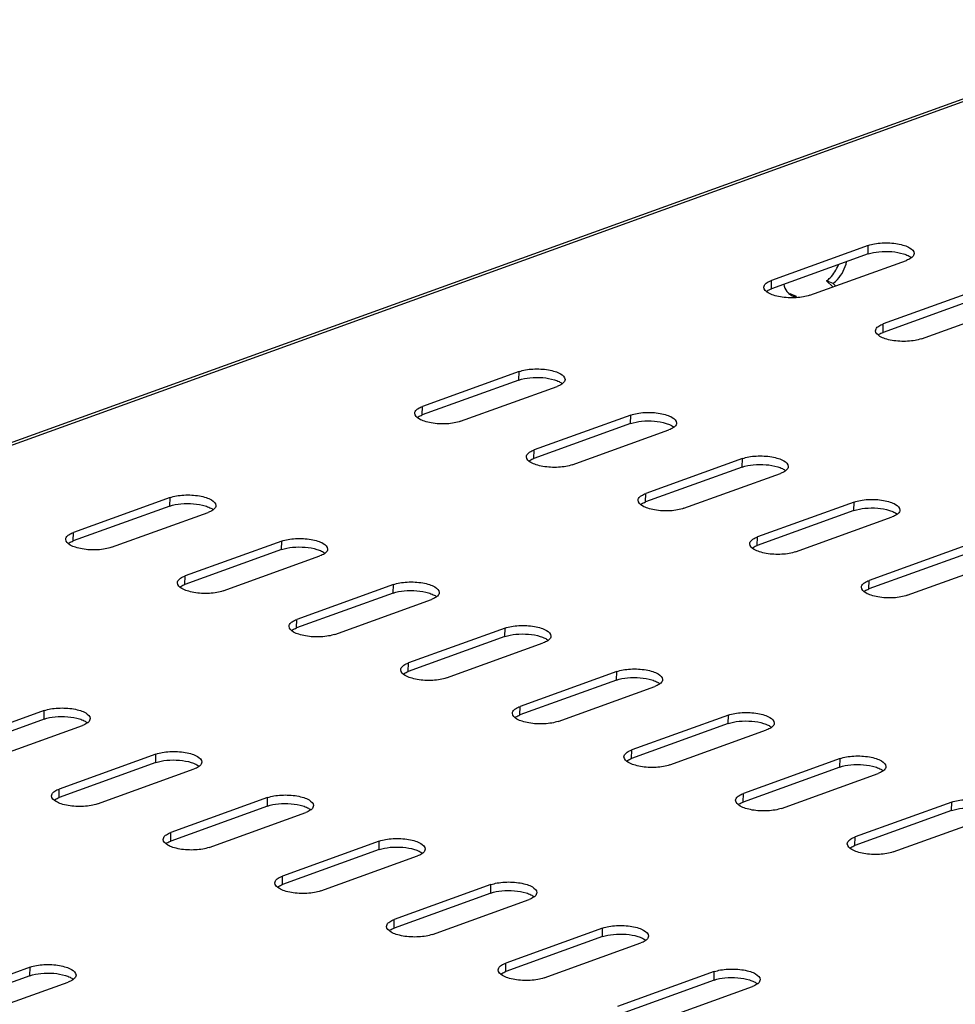
# Model space of a CAD drawing. Units: millimetres. Extents: x 0 to 841, y 0 to 594.
# Drawn here: x 201 to 220, y 372 to 391 of the extents above; entities that cross this region are included whole.
import ezdxf

# ---------------------------------------------------------------- set-up
doc = ezdxf.new("R2010")
doc.units = ezdxf.units.MM
doc.header["$LTSCALE"] = 46.255
doc.layers.get('0').update_dxf_attribs({"linetype": 'CONTINUOUS'})

msp = doc.modelspace()

# ---------------------------------------------------------------- linework, layer by layer
at = {"color": 7, "linetype": 'CONTINUOUS'}
for p, q in [((177.23227, 374.06458), (223.9892, 390.94516)), ((217.86446, 386.52995), (215.96919, 385.8457)), ((216.7167, 385.55449), (218.61197, 386.23874)), ((217.04564, 385.83719), (217.16708, 385.71709)), ((217.17379, 385.78727), (217.04564, 385.83719)), ((220.05359, 385.67712), (218.15832, 384.99287)), ((216.46074, 385.52984), (216.3326, 385.57976)), ((218.90582, 384.70166), (220.8011, 385.38591)), ((211.02042, 384.05906), (209.12515, 383.37481)), ((209.87265, 383.0836), (211.76793, 383.76785)), ((213.20955, 383.20622), (211.31427, 382.52198)), ((212.06178, 382.23077), (213.95705, 382.91501)), ((215.39867, 382.35339), (213.5034, 381.66914)), ((214.2509, 381.37793), (216.14618, 382.06218)), ((204.17638, 381.58816), (202.28111, 380.90392)), ((217.5878, 381.50056), (215.69252, 380.81631)), ((203.02861, 380.61271), (204.92388, 381.29695)), ((216.44003, 380.5251), (218.3353, 381.20935)), ((206.3655, 380.73533), (204.47023, 380.05108)), ((219.77692, 380.64773), (217.88165, 379.96348)), ((205.21774, 379.75987), (207.11301, 380.44412)), ((218.62916, 379.67227), (220.52443, 380.35651)), ((208.55463, 379.8825), (206.65936, 379.19825)), ((207.40686, 378.90704), (209.30214, 379.59129)), ((210.74375, 379.02967), (208.84848, 378.34542)), ((209.59599, 378.05421), (211.49126, 378.73845)), ((212.93288, 378.17683), (211.03761, 377.49258)), ((211.78511, 377.20137), (213.68039, 377.88562)), ((201.71059, 377.4116), (199.81531, 376.72736)), ((215.122, 377.324), (213.22673, 376.63975)), ((200.56282, 376.43615), (202.45809, 377.12039)), ((213.97424, 376.34854), (215.86951, 377.03279)), ((203.89971, 376.55877), (202.00444, 375.87452)), ((217.31113, 376.47117), (215.41586, 375.78692)), ((202.75194, 375.58331), (204.64722, 376.26756)), ((216.16336, 375.49571), (218.05864, 376.17996)), ((206.08884, 375.70594), (204.19356, 375.02169)), ((219.50026, 375.61833), (217.60498, 374.93409)), ((204.94107, 374.73048), (206.83634, 375.41473)), ((218.35249, 374.64287), (220.24776, 375.32712)), ((208.27796, 374.85311), (206.38269, 374.16886)), ((207.13019, 373.87765), (209.02547, 374.56189)), ((210.46709, 374.00027), (208.57181, 373.31603)), ((209.31932, 373.02481), (211.21459, 373.70906)), ((212.65621, 373.14744), (210.76094, 372.46319)), ((211.50845, 372.17198), (213.40372, 372.85623)), ((201.43392, 372.38221), (199.53865, 371.69796)), ((214.84534, 372.29461), (212.95006, 371.61036)), ((200.28615, 371.40675), (202.18143, 372.091)), ((213.69757, 371.31915), (215.59284, 372.0034))]:
    msp.add_line(p, q, dxfattribs=at)
at = {"color": 9, "linetype": 'CONTINUOUS'}
for p, q in [((177.31728, 374.04342), (224.16388, 390.95637)), ((217.86067, 386.36314), (217.86446, 386.52995)), ((215.96539, 385.67889), (215.96919, 385.8457)), ((218.15452, 384.82606), (218.15832, 384.99287)), ((211.01662, 383.89224), (211.02042, 384.05906)), ((209.12135, 383.208), (209.12515, 383.37481)), ((213.20575, 383.03941), (213.20955, 383.20622)), ((211.31048, 382.35516), (211.31427, 382.52198)), ((215.39487, 382.18658), (215.39867, 382.35339)), ((213.4996, 381.50233), (213.5034, 381.66914)), ((204.17258, 381.42135), (204.17638, 381.58816)), ((217.584, 381.33374), (217.5878, 381.50056)), ((202.27731, 380.7371), (202.28111, 380.90392)), ((206.36171, 380.56852), (206.3655, 380.73533)), ((215.68873, 380.6495), (215.69252, 380.81631)), ((204.46643, 379.88427), (204.47023, 380.05108)), ((208.55083, 379.71568), (208.55463, 379.8825)), ((217.87785, 379.79666), (217.88165, 379.96348)), ((206.65556, 379.03144), (206.65936, 379.19825)), ((210.73996, 378.86285), (210.74375, 379.02967)), ((208.84468, 378.1786), (208.84848, 378.34542)), ((212.92908, 378.01002), (212.93288, 378.17683)), ((201.70679, 377.24479), (201.71059, 377.4116)), ((211.03381, 377.32577), (211.03761, 377.49258)), ((215.11821, 377.15719), (215.122, 377.324)), ((213.22293, 376.47294), (213.22673, 376.63975)), ((203.89591, 376.39196), (203.89971, 376.55877)), ((217.30733, 376.30435), (217.31113, 376.47117)), ((202.00064, 375.70771), (202.00444, 375.87452)), ((206.08504, 375.53912), (206.08884, 375.70594)), ((215.41206, 375.6201), (215.41586, 375.78692)), ((219.49646, 375.45152), (219.50026, 375.61833)), ((204.18977, 374.85488), (204.19356, 375.02169)), ((208.27416, 374.68629), (208.27796, 374.85311)), ((217.60118, 374.76727), (217.60498, 374.93409)), ((206.37889, 374.00204), (206.38269, 374.16886)), ((210.46329, 373.83346), (210.46709, 374.00027)), ((208.56802, 373.14921), (208.57181, 373.31603)), ((212.65241, 372.98063), (212.65621, 373.14744)), ((201.43012, 372.2154), (201.43392, 372.38221)), ((210.75714, 372.29638), (210.76094, 372.46319)), ((214.84154, 372.12779), (214.84534, 372.29461))]:
    msp.add_line(p, q, dxfattribs=at)
at = {"color": 3, "linetype": 'CONTINUOUS'}
for p, q in [((217.86067, 386.36314), (215.96539, 385.67889)), ((217.17379, 385.78727), (217.22397, 385.73763)), ((216.44565, 385.50519), (216.46074, 385.52984)), ((220.04979, 385.5103), (218.15452, 384.82606)), ((211.01662, 383.89224), (209.12135, 383.208)), ((213.20575, 383.03941), (211.31048, 382.35516)), ((215.39487, 382.18658), (213.4996, 381.50233)), ((204.17258, 381.42135), (202.27731, 380.7371)), ((217.584, 381.33374), (215.68873, 380.6495)), ((206.36171, 380.56852), (204.46643, 379.88427)), ((219.77312, 380.48091), (217.87785, 379.79666)), ((208.55083, 379.71568), (206.65556, 379.03144)), ((210.73996, 378.86285), (208.84468, 378.1786)), ((212.92908, 378.01002), (211.03381, 377.32577)), ((201.70679, 377.24479), (199.81152, 376.56054)), ((215.11821, 377.15719), (213.22293, 376.47294)), ((203.89591, 376.39196), (202.00064, 375.70771)), ((217.30733, 376.30435), (215.41206, 375.6201)), ((206.08504, 375.53912), (204.18977, 374.85488)), ((219.49646, 375.45152), (217.60118, 374.76727)), ((208.27416, 374.68629), (206.37889, 374.00204)), ((210.46329, 373.83346), (208.56802, 373.14921)), ((212.65241, 372.98063), (210.75714, 372.29638)), ((201.43012, 372.2154), (199.53485, 371.53115)), ((214.84154, 372.12779), (212.94627, 371.44355))]:
    msp.add_line(p, q, dxfattribs=at)
at = {"color": 7, "linetype": 'CONTINUOUS'}
msp.add_arc((216.32872, 385.82278), 0.24305, 266.436859, 270.914541, dxfattribs=at)
for points, knots in [([(217.86446, 386.52995), (217.90465, 386.54446), (217.99409, 386.56656), (218.13671, 386.58242), (218.28814, 386.58213), (218.43478, 386.56637), (218.56681, 386.53431), (218.68372, 386.48894), (218.76416, 386.41969), (218.76308, 386.3724)], [0, 0, 0, 0, 0.13172159, 0.28254541, 0.44168464, 0.59725834, 0.73784485, 0.85414086, 1, 1, 1, 1]), ([(218.76308, 386.3724), (218.76279, 386.35944), (218.75105, 386.32216), (218.69588, 386.27376), (218.64321, 386.25002), (218.61197, 386.23874)], [0, 0, 0, 0, 0.18373587, 0.52927852, 1, 1, 1, 1]), ([(217.04564, 385.83719), (217.0707, 385.85475), (217.17145, 385.94092), (217.24276, 386.0584), (217.27937, 386.153)], [0, 0, 0, 0, 0.23178395, 1, 1, 1, 1]), ([(216.7167, 385.55449), (216.67651, 385.53999), (216.58707, 385.51788), (216.44445, 385.50202), (216.29303, 385.50231), (216.14638, 385.51807), (216.01435, 385.55013), (215.89744, 385.59551), (215.817, 385.66475), (215.81808, 385.71205)], [0, 0, 0, 0, 0.13172159, 0.28254541, 0.44168464, 0.59725834, 0.73784485, 0.85414086, 1, 1, 1, 1]), ([(215.81808, 385.71205), (215.81838, 385.72501), (215.83011, 385.76228), (215.88528, 385.81069), (215.93795, 385.83443), (215.96919, 385.8457)], [0, 0, 0, 0, 0.18373587, 0.52927852, 1, 1, 1, 1]), ([(218.00721, 384.85921), (218.0075, 384.87217), (218.01924, 384.90945), (218.0744, 384.95785), (218.12708, 384.98159), (218.15832, 384.99287)], [0, 0, 0, 0, 0.18373587, 0.52927852, 1, 1, 1, 1]), ([(218.90582, 384.70166), (218.86564, 384.68715), (218.77619, 384.66505), (218.63358, 384.64919), (218.48215, 384.64948), (218.33551, 384.66524), (218.20347, 384.6973), (218.08657, 384.74267), (218.00613, 384.81192), (218.00721, 384.85921)], [0, 0, 0, 0, 0.13172159, 0.28254541, 0.44168464, 0.59725834, 0.73784485, 0.85414086, 1, 1, 1, 1]), ([(211.02042, 384.05906), (211.0606, 384.07356), (211.15005, 384.09567), (211.29266, 384.11153), (211.44409, 384.11124), (211.59073, 384.09548), (211.72277, 384.06342), (211.83967, 384.01804), (211.92012, 383.9488), (211.91904, 383.9015)], [0, 0, 0, 0, 0.13172159, 0.28254541, 0.44168464, 0.59725834, 0.73784485, 0.85414086, 1, 1, 1, 1]), ([(211.91904, 383.9015), (211.91874, 383.88854), (211.90701, 383.85127), (211.85184, 383.80286), (211.79917, 383.77912), (211.76793, 383.76785)], [0, 0, 0, 0, 0.18373587, 0.52927852, 1, 1, 1, 1]), ([(208.97404, 383.24115), (208.97433, 383.25411), (208.98607, 383.29139), (209.04124, 383.33979), (209.09391, 383.36353), (209.12515, 383.37481)], [0, 0, 0, 0, 0.18373587, 0.52927852, 1, 1, 1, 1]), ([(209.87265, 383.0836), (209.83247, 383.06909), (209.74303, 383.04699), (209.60041, 383.03113), (209.44898, 383.03142), (209.30234, 383.04718), (209.17031, 383.07924), (209.0534, 383.12461), (208.97296, 383.19386), (208.97404, 383.24115)], [0, 0, 0, 0, 0.13172159, 0.28254541, 0.44168464, 0.59725834, 0.73784485, 0.85414086, 1, 1, 1, 1]), ([(213.20955, 383.20622), (213.24973, 383.22073), (213.33918, 383.24283), (213.48179, 383.2587), (213.63322, 383.25841), (213.77986, 383.24265), (213.9119, 383.21058), (214.0288, 383.16521), (214.10924, 383.09596), (214.10816, 383.04867)], [0, 0, 0, 0, 0.13172159, 0.28254541, 0.44168464, 0.59725834, 0.73784485, 0.85414086, 1, 1, 1, 1]), ([(214.10816, 383.04867), (214.10787, 383.03571), (214.09613, 382.99844), (214.04096, 382.95003), (213.98829, 382.92629), (213.95705, 382.91501)], [0, 0, 0, 0, 0.18373587, 0.52927852, 1, 1, 1, 1]), ([(212.06178, 382.23077), (212.0216, 382.21626), (211.93215, 382.19416), (211.78954, 382.17829), (211.63811, 382.17858), (211.49147, 382.19434), (211.35943, 382.22641), (211.24253, 382.27178), (211.16208, 382.34103), (211.16316, 382.38832)], [0, 0, 0, 0, 0.13172159, 0.28254541, 0.44168464, 0.59725834, 0.73784485, 0.85414086, 1, 1, 1, 1]), ([(211.16316, 382.38832), (211.16346, 382.40128), (211.17519, 382.43855), (211.23036, 382.48696), (211.28303, 382.5107), (211.31427, 382.52198)], [0, 0, 0, 0, 0.18373587, 0.52927852, 1, 1, 1, 1]), ([(215.39867, 382.35339), (215.43885, 382.3679), (215.5283, 382.39), (215.67092, 382.40586), (215.82234, 382.40558), (215.96898, 382.38981), (216.10102, 382.35775), (216.21792, 382.31238), (216.29837, 382.24313), (216.29729, 382.19584)], [0, 0, 0, 0, 0.13172159, 0.28254541, 0.44168464, 0.59725834, 0.73784485, 0.85414086, 1, 1, 1, 1]), ([(216.29729, 382.19584), (216.29699, 382.18288), (216.28526, 382.1456), (216.23009, 382.0972), (216.17742, 382.07346), (216.14618, 382.06218)], [0, 0, 0, 0, 0.18373587, 0.52927852, 1, 1, 1, 1]), ([(204.17638, 381.58816), (204.21656, 381.60267), (204.30601, 381.62477), (204.44862, 381.64064), (204.60005, 381.64035), (204.74669, 381.62459), (204.87873, 381.59252), (204.99563, 381.54715), (205.07607, 381.4779), (205.075, 381.43061)], [0, 0, 0, 0, 0.13172159, 0.28254541, 0.44168464, 0.59725834, 0.73784485, 0.85414086, 1, 1, 1, 1]), ([(213.35229, 381.53549), (213.35258, 381.54845), (213.36432, 381.58572), (213.41949, 381.63413), (213.47216, 381.65787), (213.5034, 381.66914)], [0, 0, 0, 0, 0.18373587, 0.52927852, 1, 1, 1, 1]), ([(205.075, 381.43061), (205.0747, 381.41765), (205.06297, 381.38037), (205.0078, 381.33197), (204.95513, 381.30823), (204.92388, 381.29695)], [0, 0, 0, 0, 0.18373587, 0.52927852, 1, 1, 1, 1]), ([(214.2509, 381.37793), (214.21072, 381.36343), (214.12128, 381.34132), (213.97866, 381.32546), (213.82723, 381.32575), (213.68059, 381.34151), (213.54856, 381.37358), (213.43165, 381.41895), (213.35121, 381.48819), (213.35229, 381.53549)], [0, 0, 0, 0, 0.13172159, 0.28254541, 0.44168464, 0.59725834, 0.73784485, 0.85414086, 1, 1, 1, 1]), ([(217.5878, 381.50056), (217.62798, 381.51507), (217.71743, 381.53717), (217.86004, 381.55303), (218.01147, 381.55274), (218.15811, 381.53698), (218.29015, 381.50492), (218.40705, 381.45954), (218.48749, 381.3903), (218.48641, 381.343)], [0, 0, 0, 0, 0.13172159, 0.28254541, 0.44168464, 0.59725834, 0.73784485, 0.85414086, 1, 1, 1, 1]), ([(218.48641, 381.343), (218.48612, 381.33004), (218.47438, 381.29277), (218.41921, 381.24436), (218.36654, 381.22063), (218.3353, 381.20935)], [0, 0, 0, 0, 0.18373587, 0.52927852, 1, 1, 1, 1]), ([(202.12999, 380.77026), (202.13029, 380.78322), (202.14202, 380.82049), (202.19719, 380.8689), (202.24987, 380.89264), (202.28111, 380.90392)], [0, 0, 0, 0, 0.18373587, 0.52927852, 1, 1, 1, 1]), ([(203.02861, 380.61271), (202.98843, 380.5982), (202.89898, 380.5761), (202.75637, 380.56023), (202.60494, 380.56052), (202.4583, 380.57628), (202.32626, 380.60835), (202.20936, 380.65372), (202.12892, 380.72297), (202.12999, 380.77026)], [0, 0, 0, 0, 0.13172159, 0.28254541, 0.44168464, 0.59725834, 0.73784485, 0.85414086, 1, 1, 1, 1]), ([(206.3655, 380.73533), (206.40569, 380.74984), (206.49513, 380.77194), (206.63775, 380.7878), (206.78918, 380.78751), (206.93582, 380.77175), (207.06785, 380.73969), (207.18476, 380.69432), (207.2652, 380.62507), (207.26412, 380.57778)], [0, 0, 0, 0, 0.13172159, 0.28254541, 0.44168464, 0.59725834, 0.73784485, 0.85414086, 1, 1, 1, 1]), ([(216.44003, 380.5251), (216.39985, 380.51059), (216.3104, 380.48849), (216.16779, 380.47263), (216.01636, 380.47292), (215.86972, 380.48868), (215.73768, 380.52074), (215.62078, 380.56612), (215.54033, 380.63536), (215.54141, 380.68265)], [0, 0, 0, 0, 0.13172159, 0.28254541, 0.44168464, 0.59725834, 0.73784485, 0.85414086, 1, 1, 1, 1]), ([(215.54141, 380.68265), (215.54171, 380.69562), (215.55344, 380.73289), (215.60861, 380.7813), (215.66128, 380.80503), (215.69252, 380.81631)], [0, 0, 0, 0, 0.18373587, 0.52927852, 1, 1, 1, 1]), ([(207.26412, 380.57778), (207.26383, 380.56482), (207.25209, 380.52754), (207.19692, 380.47914), (207.14425, 380.4554), (207.11301, 380.44412)], [0, 0, 0, 0, 0.18373587, 0.52927852, 1, 1, 1, 1]), ([(205.21774, 379.75987), (205.17755, 379.74537), (205.08811, 379.72326), (204.94549, 379.7074), (204.79406, 379.70769), (204.64742, 379.72345), (204.51539, 379.75551), (204.39848, 379.80089), (204.31804, 379.87013), (204.31912, 379.91743)], [0, 0, 0, 0, 0.13172159, 0.28254541, 0.44168464, 0.59725834, 0.73784485, 0.85414086, 1, 1, 1, 1]), ([(204.31912, 379.91743), (204.31942, 379.93039), (204.33115, 379.96766), (204.38632, 380.01607), (204.43899, 380.0398), (204.47023, 380.05108)], [0, 0, 0, 0, 0.18373587, 0.52927852, 1, 1, 1, 1]), ([(208.55463, 379.8825), (208.59481, 379.89701), (208.68426, 379.91911), (208.82687, 379.93497), (208.9783, 379.93468), (209.12494, 379.91892), (209.25698, 379.88686), (209.37388, 379.84148), (209.45432, 379.77224), (209.45325, 379.72494)], [0, 0, 0, 0, 0.13172159, 0.28254541, 0.44168464, 0.59725834, 0.73784485, 0.85414086, 1, 1, 1, 1]), ([(217.73054, 379.82982), (217.73083, 379.84278), (217.74257, 379.88006), (217.79774, 379.92846), (217.85041, 379.9522), (217.88165, 379.96348)], [0, 0, 0, 0, 0.18373587, 0.52927852, 1, 1, 1, 1]), ([(209.45325, 379.72494), (209.45295, 379.71198), (209.44122, 379.67471), (209.38605, 379.6263), (209.33338, 379.60257), (209.30214, 379.59129)], [0, 0, 0, 0, 0.18373587, 0.52927852, 1, 1, 1, 1]), ([(218.62916, 379.67227), (218.58897, 379.65776), (218.49953, 379.63566), (218.35691, 379.61979), (218.20548, 379.62008), (218.05884, 379.63585), (217.92681, 379.66791), (217.8099, 379.71328), (217.72946, 379.78253), (217.73054, 379.82982)], [0, 0, 0, 0, 0.13172159, 0.28254541, 0.44168464, 0.59725834, 0.73784485, 0.85414086, 1, 1, 1, 1]), ([(206.50824, 379.06459), (206.50854, 379.07755), (206.52027, 379.11483), (206.57544, 379.16323), (206.62812, 379.18697), (206.65936, 379.19825)], [0, 0, 0, 0, 0.18373587, 0.52927852, 1, 1, 1, 1]), ([(207.40686, 378.90704), (207.36668, 378.89253), (207.27723, 378.87043), (207.13462, 378.85457), (206.98319, 378.85486), (206.83655, 378.87062), (206.70451, 378.90268), (206.58761, 378.94805), (206.50717, 379.0173), (206.50824, 379.06459)], [0, 0, 0, 0, 0.13172159, 0.28254541, 0.44168464, 0.59725834, 0.73784485, 0.85414086, 1, 1, 1, 1]), ([(210.74375, 379.02967), (210.78394, 379.04417), (210.87338, 379.06628), (211.016, 379.08214), (211.16743, 379.08185), (211.31407, 379.06609), (211.4461, 379.03402), (211.56301, 378.98865), (211.64345, 378.91941), (211.64237, 378.87211)], [0, 0, 0, 0, 0.13172159, 0.28254541, 0.44168464, 0.59725834, 0.73784485, 0.85414086, 1, 1, 1, 1]), ([(211.64237, 378.87211), (211.64208, 378.85915), (211.63034, 378.82188), (211.57517, 378.77347), (211.5225, 378.74973), (211.49126, 378.73845)], [0, 0, 0, 0, 0.18373587, 0.52927852, 1, 1, 1, 1]), ([(208.69737, 378.21176), (208.69767, 378.22472), (208.7094, 378.262), (208.76457, 378.3104), (208.81724, 378.33414), (208.84848, 378.34542)], [0, 0, 0, 0, 0.18373587, 0.52927852, 1, 1, 1, 1]), ([(209.59599, 378.05421), (209.5558, 378.0397), (209.46636, 378.0176), (209.32374, 378.00173), (209.17232, 378.00202), (209.02567, 378.01778), (208.89364, 378.04985), (208.77673, 378.09522), (208.69629, 378.16447), (208.69737, 378.21176)], [0, 0, 0, 0, 0.13172159, 0.28254541, 0.44168464, 0.59725834, 0.73784485, 0.85414086, 1, 1, 1, 1]), ([(212.93288, 378.17683), (212.97306, 378.19134), (213.06251, 378.21344), (213.20512, 378.22931), (213.35655, 378.22902), (213.50319, 378.21325), (213.63523, 378.18119), (213.75213, 378.13582), (213.83257, 378.06657), (213.8315, 378.01928)], [0, 0, 0, 0, 0.13172159, 0.28254541, 0.44168464, 0.59725834, 0.73784485, 0.85414086, 1, 1, 1, 1]), ([(213.8315, 378.01928), (213.8312, 378.00632), (213.81947, 377.96904), (213.7643, 377.92064), (213.71163, 377.8969), (213.68039, 377.88562)], [0, 0, 0, 0, 0.18373587, 0.52927852, 1, 1, 1, 1]), ([(201.71059, 377.4116), (201.75077, 377.42611), (201.84022, 377.44821), (201.98283, 377.46408), (202.13426, 377.46379), (202.2809, 377.44803), (202.41294, 377.41596), (202.52984, 377.37059), (202.61028, 377.30134), (202.6092, 377.25405)], [0, 0, 0, 0, 0.13172159, 0.28254541, 0.44168464, 0.59725834, 0.73784485, 0.85414086, 1, 1, 1, 1]), ([(211.78511, 377.20137), (211.74493, 377.18687), (211.65548, 377.16476), (211.51287, 377.1489), (211.36144, 377.14919), (211.2148, 377.16495), (211.08276, 377.19702), (210.96586, 377.24239), (210.88542, 377.31163), (210.8865, 377.35893)], [0, 0, 0, 0, 0.13172159, 0.28254541, 0.44168464, 0.59725834, 0.73784485, 0.85414086, 1, 1, 1, 1]), ([(210.8865, 377.35893), (210.88679, 377.37189), (210.89853, 377.40916), (210.95369, 377.45757), (211.00637, 377.48131), (211.03761, 377.49258)], [0, 0, 0, 0, 0.18373587, 0.52927852, 1, 1, 1, 1]), ([(215.122, 377.324), (215.16219, 377.33851), (215.25163, 377.36061), (215.39425, 377.37647), (215.54568, 377.37618), (215.69232, 377.36042), (215.82435, 377.32836), (215.94126, 377.28298), (216.0217, 377.21374), (216.02062, 377.16645)], [0, 0, 0, 0, 0.13172159, 0.28254541, 0.44168464, 0.59725834, 0.73784485, 0.85414086, 1, 1, 1, 1]), ([(202.6092, 377.25405), (202.60891, 377.24109), (202.59717, 377.20382), (202.542, 377.15541), (202.48933, 377.13167), (202.45809, 377.12039)], [0, 0, 0, 0, 0.18373587, 0.52927852, 1, 1, 1, 1]), ([(216.02062, 377.16645), (216.02033, 377.15348), (216.00859, 377.11621), (215.95342, 377.0678), (215.90075, 377.04407), (215.86951, 377.03279)], [0, 0, 0, 0, 0.18373587, 0.52927852, 1, 1, 1, 1]), ([(203.89971, 376.55877), (203.93989, 376.57328), (204.02934, 376.59538), (204.17195, 376.61124), (204.32338, 376.61095), (204.47002, 376.59519), (204.60206, 376.56313), (204.71896, 376.51776), (204.79941, 376.44851), (204.79833, 376.40122)], [0, 0, 0, 0, 0.13172159, 0.28254541, 0.44168464, 0.59725834, 0.73784485, 0.85414086, 1, 1, 1, 1]), ([(213.07562, 376.50609), (213.07592, 376.51906), (213.08765, 376.55633), (213.14282, 376.60474), (213.19549, 376.62847), (213.22673, 376.63975)], [0, 0, 0, 0, 0.18373587, 0.52927852, 1, 1, 1, 1]), ([(204.79833, 376.40122), (204.79803, 376.38826), (204.7863, 376.35098), (204.73113, 376.30258), (204.67846, 376.27884), (204.64722, 376.26756)], [0, 0, 0, 0, 0.18373587, 0.52927852, 1, 1, 1, 1]), ([(213.97424, 376.34854), (213.93405, 376.33403), (213.84461, 376.31193), (213.70199, 376.29607), (213.55057, 376.29636), (213.40393, 376.31212), (213.27189, 376.34418), (213.15498, 376.38956), (213.07454, 376.4588), (213.07562, 376.50609)], [0, 0, 0, 0, 0.13172159, 0.28254541, 0.44168464, 0.59725834, 0.73784485, 0.85414086, 1, 1, 1, 1]), ([(217.31113, 376.47117), (217.35131, 376.48567), (217.44076, 376.50778), (217.58337, 376.52364), (217.7348, 376.52335), (217.88144, 376.50759), (218.01348, 376.47552), (218.13038, 376.43015), (218.21082, 376.36091), (218.20975, 376.31361)], [0, 0, 0, 0, 0.13172159, 0.28254541, 0.44168464, 0.59725834, 0.73784485, 0.85414086, 1, 1, 1, 1]), ([(218.20975, 376.31361), (218.20945, 376.30065), (218.19772, 376.26338), (218.14255, 376.21497), (218.08988, 376.19123), (218.05864, 376.17996)], [0, 0, 0, 0, 0.18373587, 0.52927852, 1, 1, 1, 1]), ([(201.85333, 375.74087), (201.85362, 375.75383), (201.86536, 375.7911), (201.92053, 375.83951), (201.9732, 375.86325), (202.00444, 375.87452)], [0, 0, 0, 0, 0.18373587, 0.52927852, 1, 1, 1, 1]), ([(202.75194, 375.58331), (202.71176, 375.56881), (202.62232, 375.5467), (202.4797, 375.53084), (202.32827, 375.53113), (202.18163, 375.54689), (202.0496, 375.57895), (201.93269, 375.62433), (201.85225, 375.69357), (201.85333, 375.74087)], [0, 0, 0, 0, 0.13172159, 0.28254541, 0.44168464, 0.59725834, 0.73784485, 0.85414086, 1, 1, 1, 1]), ([(206.08884, 375.70594), (206.12902, 375.72045), (206.21847, 375.74255), (206.36108, 375.75841), (206.51251, 375.75812), (206.65915, 375.74236), (206.79119, 375.7103), (206.90809, 375.66492), (206.98853, 375.59568), (206.98745, 375.54838)], [0, 0, 0, 0, 0.13172159, 0.28254541, 0.44168464, 0.59725834, 0.73784485, 0.85414086, 1, 1, 1, 1]), ([(216.16336, 375.49571), (216.12318, 375.4812), (216.03373, 375.4591), (215.89112, 375.44323), (215.73969, 375.44352), (215.59305, 375.45929), (215.46101, 375.49135), (215.34411, 375.53672), (215.26367, 375.60597), (215.26475, 375.65326)], [0, 0, 0, 0, 0.13172159, 0.28254541, 0.44168464, 0.59725834, 0.73784485, 0.85414086, 1, 1, 1, 1]), ([(215.26475, 375.65326), (215.26504, 375.66622), (215.27678, 375.7035), (215.33195, 375.7519), (215.38462, 375.77564), (215.41586, 375.78692)], [0, 0, 0, 0, 0.18373587, 0.52927852, 1, 1, 1, 1]), ([(219.50026, 375.61833), (219.54044, 375.63284), (219.62988, 375.65494), (219.7725, 375.67081), (219.92393, 375.67052), (220.07057, 375.65476), (220.2026, 375.62269), (220.31951, 375.57732), (220.39995, 375.50807), (220.39887, 375.46078)], [0, 0, 0, 0, 0.13172159, 0.28254541, 0.44168464, 0.59725834, 0.73784485, 0.85414086, 1, 1, 1, 1]), ([(206.98745, 375.54838), (206.98716, 375.53542), (206.97542, 375.49815), (206.92025, 375.44974), (206.86758, 375.42601), (206.83634, 375.41473)], [0, 0, 0, 0, 0.18373587, 0.52927852, 1, 1, 1, 1]), ([(204.94107, 374.73048), (204.90089, 374.71597), (204.81144, 374.69387), (204.66883, 374.67801), (204.5174, 374.6783), (204.37076, 374.69406), (204.23872, 374.72612), (204.12182, 374.77149), (204.04137, 374.84074), (204.04245, 374.88803)], [0, 0, 0, 0, 0.13172159, 0.28254541, 0.44168464, 0.59725834, 0.73784485, 0.85414086, 1, 1, 1, 1]), ([(204.04245, 374.88803), (204.04275, 374.90099), (204.05448, 374.93827), (204.10965, 374.98667), (204.16232, 375.01041), (204.19356, 375.02169)], [0, 0, 0, 0, 0.18373587, 0.52927852, 1, 1, 1, 1]), ([(208.27796, 374.85311), (208.31814, 374.86761), (208.40759, 374.88972), (208.55021, 374.90558), (208.70163, 374.90529), (208.84827, 374.88953), (208.98031, 374.85746), (209.09721, 374.81209), (209.17766, 374.74285), (209.17658, 374.69555)], [0, 0, 0, 0, 0.13172159, 0.28254541, 0.44168464, 0.59725834, 0.73784485, 0.85414086, 1, 1, 1, 1]), ([(217.45387, 374.80043), (217.45417, 374.81339), (217.4659, 374.85066), (217.52107, 374.89907), (217.57374, 374.92281), (217.60498, 374.93409)], [0, 0, 0, 0, 0.18373587, 0.52927852, 1, 1, 1, 1]), ([(209.17658, 374.69555), (209.17628, 374.68259), (209.16455, 374.64532), (209.10938, 374.59691), (209.05671, 374.57317), (209.02547, 374.56189)], [0, 0, 0, 0, 0.18373587, 0.52927852, 1, 1, 1, 1]), ([(218.35249, 374.64287), (218.31231, 374.62837), (218.22286, 374.60626), (218.08024, 374.5904), (217.92882, 374.59069), (217.78218, 374.60645), (217.65014, 374.63852), (217.53324, 374.68389), (217.45279, 374.75313), (217.45387, 374.80043)], [0, 0, 0, 0, 0.13172159, 0.28254541, 0.44168464, 0.59725834, 0.73784485, 0.85414086, 1, 1, 1, 1]), ([(206.23158, 374.0352), (206.23187, 374.04816), (206.24361, 374.08544), (206.29878, 374.13384), (206.35145, 374.15758), (206.38269, 374.16886)], [0, 0, 0, 0, 0.18373587, 0.52927852, 1, 1, 1, 1]), ([(207.13019, 373.87765), (207.09001, 373.86314), (207.00057, 373.84104), (206.85795, 373.82517), (206.70652, 373.82546), (206.55988, 373.84123), (206.42785, 373.87329), (206.31094, 373.91866), (206.2305, 373.98791), (206.23158, 374.0352)], [0, 0, 0, 0, 0.13172159, 0.28254541, 0.44168464, 0.59725834, 0.73784485, 0.85414086, 1, 1, 1, 1]), ([(210.46709, 374.00027), (210.50727, 374.01478), (210.59672, 374.03688), (210.73933, 374.05275), (210.89076, 374.05246), (211.0374, 374.03669), (211.16944, 374.00463), (211.28634, 373.95926), (211.36678, 373.89001), (211.3657, 373.84272)], [0, 0, 0, 0, 0.13172159, 0.28254541, 0.44168464, 0.59725834, 0.73784485, 0.85414086, 1, 1, 1, 1]), ([(211.3657, 373.84272), (211.36541, 373.82976), (211.35367, 373.79248), (211.2985, 373.74408), (211.24583, 373.72034), (211.21459, 373.70906)], [0, 0, 0, 0, 0.18373587, 0.52927852, 1, 1, 1, 1]), ([(208.4207, 373.18237), (208.421, 373.19533), (208.43273, 373.2326), (208.4879, 373.28101), (208.54057, 373.30475), (208.57181, 373.31603)], [0, 0, 0, 0, 0.18373587, 0.52927852, 1, 1, 1, 1]), ([(209.31932, 373.02481), (209.27914, 373.01031), (209.18969, 372.9882), (209.04708, 372.97234), (208.89565, 372.97263), (208.74901, 372.98839), (208.61697, 373.02046), (208.50007, 373.06583), (208.41962, 373.13507), (208.4207, 373.18237)], [0, 0, 0, 0, 0.13172159, 0.28254541, 0.44168464, 0.59725834, 0.73784485, 0.85414086, 1, 1, 1, 1]), ([(212.65621, 373.14744), (212.69639, 373.16195), (212.78584, 373.18405), (212.92846, 373.19991), (213.07988, 373.19962), (213.22652, 373.18386), (213.35856, 373.1518), (213.47546, 373.10642), (213.55591, 373.03718), (213.55483, 372.98989)], [0, 0, 0, 0, 0.13172159, 0.28254541, 0.44168464, 0.59725834, 0.73784485, 0.85414086, 1, 1, 1, 1]), ([(213.55483, 372.98989), (213.55453, 372.97692), (213.5428, 372.93965), (213.48763, 372.89124), (213.43496, 372.86751), (213.40372, 372.85623)], [0, 0, 0, 0, 0.18373587, 0.52927852, 1, 1, 1, 1]), ([(201.43392, 372.38221), (201.4741, 372.39672), (201.56355, 372.41882), (201.70616, 372.43468), (201.85759, 372.4344), (202.00423, 372.41863), (202.13627, 372.38657), (202.25317, 372.3412), (202.33361, 372.27195), (202.33254, 372.22466)], [0, 0, 0, 0, 0.13172159, 0.28254541, 0.44168464, 0.59725834, 0.73784485, 0.85414086, 1, 1, 1, 1]), ([(210.60983, 372.32954), (210.61012, 372.3425), (210.62186, 372.37977), (210.67703, 372.42818), (210.7297, 372.45191), (210.76094, 372.46319)], [0, 0, 0, 0, 0.18373587, 0.52927852, 1, 1, 1, 1]), ([(214.84534, 372.29461), (214.88552, 372.30911), (214.97497, 372.33122), (215.11758, 372.34708), (215.26901, 372.34679), (215.41565, 372.33103), (215.54769, 372.29896), (215.66459, 372.25359), (215.74503, 372.18435), (215.74395, 372.13705)], [0, 0, 0, 0, 0.13172159, 0.28254541, 0.44168464, 0.59725834, 0.73784485, 0.85414086, 1, 1, 1, 1]), ([(202.33254, 372.22466), (202.33224, 372.2117), (202.32051, 372.17442), (202.26534, 372.12602), (202.21267, 372.10228), (202.18143, 372.091)], [0, 0, 0, 0, 0.18373587, 0.52927852, 1, 1, 1, 1]), ([(211.50845, 372.17198), (211.46826, 372.15747), (211.37882, 372.13537), (211.2362, 372.11951), (211.08477, 372.1198), (210.93813, 372.13556), (210.8061, 372.16762), (210.68919, 372.213), (210.60875, 372.28224), (210.60983, 372.32954)], [0, 0, 0, 0, 0.13172159, 0.28254541, 0.44168464, 0.59725834, 0.73784485, 0.85414086, 1, 1, 1, 1]), ([(215.74395, 372.13705), (215.74366, 372.12409), (215.73192, 372.08682), (215.67675, 372.03841), (215.62408, 372.01467), (215.59284, 372.0034)], [0, 0, 0, 0, 0.18373587, 0.52927852, 1, 1, 1, 1])]:
    msp.add_open_spline(points, degree=3, knots=knots, dxfattribs=at)
at = {"color": 3, "linetype": 'CONTINUOUS'}
for points, knots in [([(217.86067, 386.36314), (217.92932, 386.38792), (218.08531, 386.41629), (218.32041, 386.41701), (218.51333, 386.38481), (218.64122, 386.33695), (218.69193, 386.3068), (218.71188, 386.29001)], [0, 0, 0, 0, 0.24924021, 0.53477464, 0.80091236, 0.91095613, 1, 1, 1, 1]), ([(217.17379, 385.78727), (217.2059, 385.80978), (217.33225, 385.92374), (217.41158, 386.08487), (217.44091, 386.21145)], [0, 0, 0, 0, 0.23184178, 1, 1, 1, 1]), ([(215.8659, 385.62773), (215.87245, 385.63273), (215.90342, 385.65376), (215.93799, 385.669), (215.96539, 385.67889)], [0, 0, 0, 0, 0.22053415, 1, 1, 1, 1]), ([(216.20867, 385.76658), (216.21981, 385.71676), (216.25524, 385.62518), (216.33316, 385.561), (216.37417, 385.54502)], [0, 0, 0, 0, 0.53699771, 1, 1, 1, 1]), ([(218.05502, 384.7749), (218.06158, 384.7799), (218.09255, 384.80093), (218.12712, 384.81616), (218.15452, 384.82606)], [0, 0, 0, 0, 0.22053415, 1, 1, 1, 1]), ([(211.01662, 383.89224), (211.08528, 383.91703), (211.24127, 383.9454), (211.47637, 383.94612), (211.66929, 383.91392), (211.79718, 383.86605), (211.84788, 383.8359), (211.86784, 383.81911)], [0, 0, 0, 0, 0.24924021, 0.53477464, 0.80091236, 0.91095613, 1, 1, 1, 1]), ([(209.02186, 383.15684), (209.02841, 383.16184), (209.05938, 383.18287), (209.09395, 383.1981), (209.12135, 383.208)], [0, 0, 0, 0, 0.22053415, 1, 1, 1, 1]), ([(213.20575, 383.03941), (213.27441, 383.0642), (213.4304, 383.09257), (213.66549, 383.09329), (213.85841, 383.06108), (213.98631, 383.01322), (214.03701, 382.98307), (214.05696, 382.96628)], [0, 0, 0, 0, 0.24924021, 0.53477464, 0.80091236, 0.91095613, 1, 1, 1, 1]), ([(211.21098, 382.30401), (211.21754, 382.30901), (211.24851, 382.33003), (211.28307, 382.34527), (211.31048, 382.35516)], [0, 0, 0, 0, 0.22053415, 1, 1, 1, 1]), ([(215.39487, 382.18658), (215.46353, 382.21136), (215.61952, 382.23973), (215.85462, 382.24045), (216.04754, 382.20825), (216.17543, 382.16039), (216.22613, 382.13024), (216.24609, 382.11345)], [0, 0, 0, 0, 0.24924021, 0.53477464, 0.80091236, 0.91095613, 1, 1, 1, 1]), ([(204.17258, 381.42135), (204.24124, 381.44614), (204.39723, 381.4745), (204.63232, 381.47523), (204.82525, 381.44302), (204.95314, 381.39516), (205.00384, 381.36501), (205.0238, 381.34822)], [0, 0, 0, 0, 0.24924021, 0.53477464, 0.80091236, 0.91095613, 1, 1, 1, 1]), ([(213.40011, 381.45117), (213.40666, 381.45617), (213.43763, 381.4772), (213.4722, 381.49244), (213.4996, 381.50233)], [0, 0, 0, 0, 0.22053415, 1, 1, 1, 1]), ([(217.584, 381.33374), (217.65266, 381.35853), (217.80865, 381.3869), (218.04374, 381.38762), (218.23666, 381.35542), (218.36456, 381.30756), (218.41526, 381.2774), (218.43521, 381.26062)], [0, 0, 0, 0, 0.24924021, 0.53477464, 0.80091236, 0.91095613, 1, 1, 1, 1]), ([(202.17781, 380.68595), (202.18437, 380.69095), (202.21534, 380.71197), (202.24991, 380.72721), (202.27731, 380.7371)], [0, 0, 0, 0, 0.22053415, 1, 1, 1, 1]), ([(215.58923, 380.59834), (215.59579, 380.60334), (215.62676, 380.62437), (215.66132, 380.6396), (215.68873, 380.6495)], [0, 0, 0, 0, 0.22053415, 1, 1, 1, 1]), ([(206.36171, 380.56852), (206.43036, 380.5933), (206.58635, 380.62167), (206.82145, 380.62239), (207.01437, 380.59019), (207.14226, 380.54233), (207.19297, 380.51218), (207.21292, 380.49539)], [0, 0, 0, 0, 0.24924021, 0.53477464, 0.80091236, 0.91095613, 1, 1, 1, 1]), ([(204.36694, 379.83311), (204.37349, 379.83811), (204.40446, 379.85914), (204.43903, 379.87438), (204.46643, 379.88427)], [0, 0, 0, 0, 0.22053415, 1, 1, 1, 1]), ([(208.55083, 379.71568), (208.61949, 379.74047), (208.77548, 379.76884), (209.01057, 379.76956), (209.2035, 379.73736), (209.33139, 379.68949), (209.38209, 379.65934), (209.40205, 379.64255)], [0, 0, 0, 0, 0.24924021, 0.53477464, 0.80091236, 0.91095613, 1, 1, 1, 1]), ([(217.77836, 379.74551), (217.78491, 379.75051), (217.81588, 379.77154), (217.85045, 379.78677), (217.87785, 379.79666)], [0, 0, 0, 0, 0.22053415, 1, 1, 1, 1]), ([(206.55606, 378.98028), (206.56262, 378.98528), (206.59359, 379.00631), (206.62816, 379.02154), (206.65556, 379.03144)], [0, 0, 0, 0, 0.22053415, 1, 1, 1, 1]), ([(210.73996, 378.86285), (210.80861, 378.88764), (210.9646, 378.91601), (211.1997, 378.91673), (211.39262, 378.88452), (211.52051, 378.83666), (211.57122, 378.80651), (211.59117, 378.78972)], [0, 0, 0, 0, 0.24924021, 0.53477464, 0.80091236, 0.91095613, 1, 1, 1, 1]), ([(208.74519, 378.12745), (208.75174, 378.13245), (208.78271, 378.15348), (208.81728, 378.16871), (208.84468, 378.1786)], [0, 0, 0, 0, 0.22053415, 1, 1, 1, 1]), ([(212.92908, 378.01002), (212.99774, 378.03481), (213.15373, 378.06317), (213.38882, 378.0639), (213.58175, 378.03169), (213.70964, 377.98383), (213.76034, 377.95368), (213.7803, 377.93689)], [0, 0, 0, 0, 0.24924021, 0.53477464, 0.80091236, 0.91095613, 1, 1, 1, 1]), ([(201.70679, 377.24479), (201.77545, 377.26958), (201.93144, 377.29794), (202.16653, 377.29867), (202.35945, 377.26646), (202.48735, 377.2186), (202.53805, 377.18845), (202.558, 377.17166)], [0, 0, 0, 0, 0.24924021, 0.53477464, 0.80091236, 0.91095613, 1, 1, 1, 1]), ([(210.93431, 377.27462), (210.94087, 377.27961), (210.97184, 377.30064), (211.00641, 377.31588), (211.03381, 377.32577)], [0, 0, 0, 0, 0.22053415, 1, 1, 1, 1]), ([(215.11821, 377.15719), (215.18686, 377.18197), (215.34285, 377.21034), (215.57795, 377.21106), (215.77087, 377.17886), (215.89876, 377.131), (215.94947, 377.10085), (215.96942, 377.08406)], [0, 0, 0, 0, 0.24924021, 0.53477464, 0.80091236, 0.91095613, 1, 1, 1, 1]), ([(203.89591, 376.39196), (203.96457, 376.41674), (204.12056, 376.44511), (204.35566, 376.44583), (204.54858, 376.41363), (204.67647, 376.36577), (204.72717, 376.33562), (204.74713, 376.31883)], [0, 0, 0, 0, 0.24924021, 0.53477464, 0.80091236, 0.91095613, 1, 1, 1, 1]), ([(213.12344, 376.42178), (213.12999, 376.42678), (213.16096, 376.44781), (213.19553, 376.46304), (213.22293, 376.47294)], [0, 0, 0, 0, 0.22053415, 1, 1, 1, 1]), ([(217.30733, 376.30435), (217.37599, 376.32914), (217.53198, 376.35751), (217.76707, 376.35823), (217.96, 376.32602), (218.08789, 376.27816), (218.13859, 376.24801), (218.15855, 376.23122)], [0, 0, 0, 0, 0.24924021, 0.53477464, 0.80091236, 0.91095613, 1, 1, 1, 1]), ([(201.90115, 375.65655), (201.9077, 375.66155), (201.93867, 375.68258), (201.97324, 375.69782), (202.00064, 375.70771)], [0, 0, 0, 0, 0.22053415, 1, 1, 1, 1]), ([(206.08504, 375.53912), (206.1537, 375.56391), (206.30969, 375.59228), (206.54478, 375.593), (206.7377, 375.5608), (206.8656, 375.51294), (206.9163, 375.48278), (206.93625, 375.46599)], [0, 0, 0, 0, 0.24924021, 0.53477464, 0.80091236, 0.91095613, 1, 1, 1, 1]), ([(215.31256, 375.56895), (215.31912, 375.57395), (215.35009, 375.59498), (215.38466, 375.61021), (215.41206, 375.6201)], [0, 0, 0, 0, 0.22053415, 1, 1, 1, 1]), ([(219.49646, 375.45152), (219.56511, 375.47631), (219.7211, 375.50467), (219.9562, 375.5054), (220.14912, 375.47319), (220.27701, 375.42533), (220.32772, 375.39518), (220.34767, 375.37839)], [0, 0, 0, 0, 0.24924021, 0.53477464, 0.80091236, 0.91095613, 1, 1, 1, 1]), ([(204.09027, 374.80372), (204.09683, 374.80872), (204.1278, 374.82975), (204.16236, 374.84498), (204.18977, 374.85488)], [0, 0, 0, 0, 0.22053415, 1, 1, 1, 1]), ([(208.27416, 374.68629), (208.34282, 374.71108), (208.49881, 374.73945), (208.73391, 374.74017), (208.92683, 374.70796), (209.05472, 374.6601), (209.10542, 374.62995), (209.12538, 374.61316)], [0, 0, 0, 0, 0.24924021, 0.53477464, 0.80091236, 0.91095613, 1, 1, 1, 1]), ([(217.50169, 374.71612), (217.50824, 374.72112), (217.53921, 374.74214), (217.57378, 374.75738), (217.60118, 374.76727)], [0, 0, 0, 0, 0.22053415, 1, 1, 1, 1]), ([(206.2794, 373.95089), (206.28595, 373.95589), (206.31692, 373.97692), (206.35149, 373.99215), (206.37889, 374.00204)], [0, 0, 0, 0, 0.22053415, 1, 1, 1, 1]), ([(210.46329, 373.83346), (210.53195, 373.85825), (210.68794, 373.88661), (210.92303, 373.88734), (211.11595, 373.85513), (211.24385, 373.80727), (211.29455, 373.77712), (211.3145, 373.76033)], [0, 0, 0, 0, 0.24924021, 0.53477464, 0.80091236, 0.91095613, 1, 1, 1, 1]), ([(208.46852, 373.09806), (208.47508, 373.10305), (208.50605, 373.12408), (208.54061, 373.13932), (208.56802, 373.14921)], [0, 0, 0, 0, 0.22053415, 1, 1, 1, 1]), ([(212.65241, 372.98063), (212.72107, 373.00541), (212.87706, 373.03378), (213.11216, 373.0345), (213.30508, 373.0023), (213.43297, 372.95444), (213.48368, 372.92429), (213.50363, 372.9075)], [0, 0, 0, 0, 0.24924021, 0.53477464, 0.80091236, 0.91095613, 1, 1, 1, 1]), ([(201.43012, 372.2154), (201.49878, 372.24018), (201.65477, 372.26855), (201.88986, 372.26927), (202.08279, 372.23707), (202.21068, 372.18921), (202.26138, 372.15906), (202.28134, 372.14227)], [0, 0, 0, 0, 0.24924021, 0.53477464, 0.80091236, 0.91095613, 1, 1, 1, 1]), ([(210.65765, 372.24522), (210.6642, 372.25022), (210.69517, 372.27125), (210.72974, 372.28649), (210.75714, 372.29638)], [0, 0, 0, 0, 0.22053415, 1, 1, 1, 1]), ([(214.84154, 372.12779), (214.9102, 372.15258), (215.06619, 372.18095), (215.30128, 372.18167), (215.4942, 372.14947), (215.6221, 372.1016), (215.6728, 372.07145), (215.69275, 372.05466)], [0, 0, 0, 0, 0.24924021, 0.53477464, 0.80091236, 0.91095613, 1, 1, 1, 1])]:
    msp.add_open_spline(points, degree=3, knots=knots, dxfattribs=at)
msp.add_open_spline([(216.37417, 385.54502), (216.40147, 385.53439), (216.43145, 385.52938), (216.46074, 385.52984)], degree=3, dxfattribs=at)

doc.saveas('drawing.dxf')
